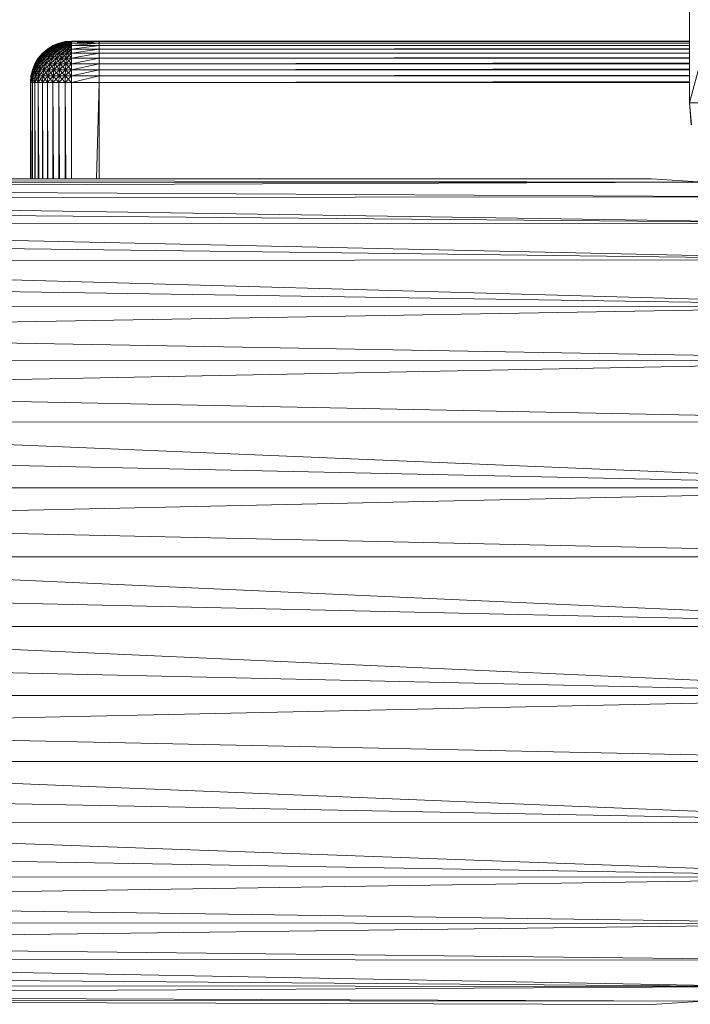
# Model space of a CAD drawing. Units: millimetres. Extents: x -1809 to 4911, y -2208 to 2544.
# Drawn here: x 37 to 86, y 655 to 727 of the extents above; entities that cross this region are included whole.
import ezdxf

# ---------------------------------------------------------------- set-up
doc = ezdxf.new("R2010")
doc.units = ezdxf.units.MM

# ---------------------------------------------------------------- blocks, each defined once
blk = doc.blocks.new('10014_DWG-433647-Level 1')
at = {"lineweight": 9}
for p, q in [((-29.955, -320.084), (-29.714, -245.079)), ((-29.637, -244.959), (-29.712, -323.717)), ((-29.712, -323.717), (-29.405, -245.167)), ((-29.106, -244.935), (-28.66, -325.207)), ((-28.637, -325.509), (-28.564, -245.167)), ((28.727, -325.691), (28.653, -244.935)), ((29.195, -245.167), (28.747, -325.623)), ((29.802, -323.838), (29.494, -244.935)), ((29.802, -323.838), (29.727, -245.167)), ((29.95, -244.935), (29.802, -323.838)), ((30.045, -320.085), (30.027, -244.935)), ((30.045, -244.935), (30.045, -320.085)), ((26.876, -330.552), (28.168, -245.88)), ((-28.616, -325.582), (-28.006, -246.154)), ((-28.583, -325.651), (-27.123, -246.367)), ((-26.742, -332.649), (-26.669, -246.786)), ((26.83, -330.672), (26.759, -246.786)), ((26.858, -330.614), (27.626, -246.276)), ((-25.772, -246.855), (-26.735, -332.664)), ((-24.108, -335.01), (-25.2, -246.959)), ((-24.073, -335.01), (-24.005, -247.32)), ((-24.037, -335.01), (-22.772, -247.32)), ((20.859, -339.419), (23.444, -247.32)), ((24.163, -335.329), (24.095, -247.281)), ((24.198, -335.01), (25.288, -247.091)), ((24.223, -335.01), (26.157, -246.855)), ((-20.746, -339.313), (-22.107, -250.706)), ((20.833, -339.456), (22.192, -251.034)), ((20.802, -339.49), (20.745, -253.194)), ((-20.655, -253.421), (-20.712, -339.349)), ((-19.222, -254.663), (-20.678, -339.384)), ((19.312, -254.636), (20.771, -339.523)), ((16.865, -343.389), (18.43, -255.969)), ((-20.64, -339.414), (-17.616, -256.806)), ((-16.708, -257.884), (-16.753, -343.084)), ((16.844, -343.407), (16.798, -257.712)), ((-16.726, -343.102), (-15.095, -259.205)), ((15.188, -259.361), (16.822, -343.425)), ((12.418, -346.187), (14.138, -259.992)), ((-16.695, -343.111), (-13.339, -260.429)), ((-12.278, -261.49), (-12.312, -345.687)), ((7.64, -347.819), (11.214, -261.627)), ((12.368, -261.197), (12.402, -346.187)), ((-12.284, -345.7), (-10.517, -261.991)), ((-9.365, -262.34), (-7.538, -347.574)), ((9.452, -262.485), (7.622, -347.83)), ((-7.514, -347.58), (-7.494, -262.881)), ((7.584, -262.934), (7.604, -347.835)), ((-7.49, -347.587), (-5.626, -263.433)), ((-7.466, -347.59), (-3.699, -263.519)), ((-2.499, -348.493), (-2.492, -263.519)), ((-2.476, -348.495), (-0.559, -263.519)), ((-2.453, -348.493), (1.367, -263.519)), ((2.589, -348.827), (2.582, -263.519)), ((4.508, -263.519), (2.605, -348.827)), ((7.586, -347.841), (5.713, -263.323)), ((30.045, -274.935), (37.045, -274.935)), ((30.045, -274.972), (37.045, -274.972)), ((37.045, -274.972), (30.045, -274.983)), ((30.045, -275.082), (37.045, -275.082)), ((37.045, -275.082), (30.045, -275.099)), ((30.045, -275.262), (37.045, -275.262)), ((37.045, -275.262), (30.045, -275.286)), ((37.045, -274.935), (37.514, -274.972)), ((37.045, -274.935), (37.514, -274.972)), ((37.045, -274.935), (37.514, -274.972)), ((37.045, -274.935), (37.045, -274.972)), ((37.045, -274.935), (37.514, -275.009)), ((37.045, -274.972), (37.045, -275.082)), ((37.045, -274.972), (37.514, -275.009)), ((37.045, -274.972), (37.514, -275.117)), ((37.514, -274.972), (37.045, -274.972)), ((37.514, -275.009), (37.045, -274.972)), ((37.514, -275.009), (37.045, -275.082)), ((37.045, -275.082), (37.045, -275.262)), ((37.045, -275.082), (37.514, -275.117)), ((37.045, -275.082), (37.514, -275.295)), ((37.514, -275.117), (37.045, -275.082)), ((37.514, -275.117), (37.045, -275.262)), ((37.045, -275.262), (37.045, -275.508)), ((37.045, -275.262), (37.514, -275.295)), ((37.045, -275.262), (37.514, -275.538)), ((37.514, -275.295), (37.045, -275.262)), ((37.514, -275.295), (37.045, -275.508)), ((37.972, -275.082), (37.514, -274.972)), ((37.514, -274.972), (37.972, -275.082)), ((37.972, -275.082), (37.514, -274.972)), ((37.972, -275.117), (37.514, -274.972)), ((37.514, -274.972), (37.514, -275.009)), ((37.514, -274.972), (37.514, -275.009)), ((37.972, -275.222), (37.514, -275.009)), ((37.972, -275.117), (37.514, -275.009)), ((37.514, -275.009), (37.514, -275.117)), ((37.972, -275.082), (37.514, -275.009)), ((37.972, -275.117), (37.514, -275.009)), ((37.514, -275.117), (37.514, -275.009)), ((37.972, -275.393), (37.514, -275.117)), ((37.972, -275.222), (37.514, -275.117)), ((37.514, -275.117), (37.514, -275.295)), ((37.972, -275.117), (37.514, -275.117)), ((37.972, -275.222), (37.514, -275.117)), ((37.514, -275.295), (37.514, -275.117)), ((37.972, -275.222), (37.514, -275.295)), ((37.972, -275.627), (37.514, -275.295)), ((37.972, -275.393), (37.514, -275.295)), ((37.514, -275.295), (37.514, -275.538)), ((37.972, -275.393), (37.514, -275.295)), ((37.514, -275.538), (37.514, -275.295)), ((37.972, -275.393), (37.514, -275.538)), ((37.972, -275.082), (38.407, -275.262)), ((37.972, -275.082), (38.407, -275.262)), ((38.407, -275.295), (37.972, -275.082)), ((37.972, -275.082), (37.972, -275.117)), ((38.407, -275.262), (37.972, -275.082)), ((37.972, -275.082), (37.972, -275.117)), ((38.407, -275.295), (37.972, -275.117)), ((38.407, -275.393), (37.972, -275.117)), ((37.972, -275.222), (37.972, -275.117)), ((38.407, -275.262), (37.972, -275.117)), ((38.407, -275.295), (37.972, -275.117)), ((37.972, -275.117), (37.972, -275.222)), ((38.407, -275.554), (37.972, -275.222)), ((38.407, -275.393), (37.972, -275.222)), ((37.972, -275.393), (37.972, -275.222)), ((38.407, -275.295), (37.972, -275.222)), ((38.407, -275.393), (37.972, -275.222)), ((37.972, -275.222), (37.972, -275.393)), ((38.407, -275.773), (37.972, -275.393)), ((38.407, -275.554), (37.972, -275.393)), ((37.972, -275.627), (37.972, -275.393)), ((38.407, -275.393), (37.972, -275.393)), ((38.407, -275.554), (37.972, -275.393)), ((37.972, -275.393), (37.972, -275.627)), ((38.407, -275.262), (38.808, -275.508)), ((38.407, -275.262), (38.808, -275.508)), ((38.407, -275.295), (38.407, -275.262)), ((38.808, -275.538), (38.407, -275.262)), ((38.808, -275.508), (38.407, -275.262)), ((38.407, -275.262), (38.407, -275.295)), ((38.808, -275.627), (38.407, -275.295)), ((38.407, -275.295), (38.808, -275.538)), ((38.407, -275.295), (38.407, -275.393)), ((38.808, -275.508), (38.407, -275.295)), ((38.808, -275.538), (38.407, -275.295)), ((38.407, -275.295), (38.407, -275.393)), ((38.808, -275.627), (38.407, -275.393)), ((38.808, -275.773), (38.407, -275.393)), ((38.407, -275.554), (38.407, -275.393)), ((38.808, -275.538), (38.407, -275.393)), ((38.808, -275.627), (38.407, -275.393)), ((38.407, -275.393), (38.407, -275.554)), ((30.045, -275.508), (37.045, -275.508)), ((37.045, -275.508), (30.045, -275.537)), ((30.045, -275.814), (37.045, -275.814)), ((37.045, -275.814), (30.045, -275.848)), ((37.045, -275.508), (37.045, -275.814)), ((37.045, -275.508), (37.514, -275.538)), ((37.045, -275.508), (37.514, -275.84)), ((37.514, -275.538), (37.045, -275.508)), ((37.514, -275.538), (37.045, -275.814)), ((37.045, -275.814), (37.045, -276.172)), ((37.045, -275.814), (37.514, -275.84)), ((37.045, -275.814), (37.514, -276.194)), ((37.514, -275.84), (37.045, -275.814)), ((37.514, -275.84), (37.045, -276.172)), ((37.972, -275.918), (37.514, -275.538)), ((37.972, -275.627), (37.514, -275.538)), ((37.514, -275.538), (37.514, -275.84)), ((37.972, -275.627), (37.514, -275.538)), ((37.514, -275.84), (37.514, -275.538)), ((37.972, -275.627), (37.514, -275.84)), ((37.972, -276.258), (37.514, -275.84)), ((37.972, -275.918), (37.514, -275.84)), ((37.514, -275.84), (37.514, -276.194)), ((37.972, -275.918), (37.514, -275.84)), ((37.514, -276.194), (37.514, -275.84)), ((37.972, -275.918), (37.514, -276.194)), ((38.407, -275.554), (37.972, -275.627)), ((38.407, -276.045), (37.972, -275.627)), ((38.407, -275.773), (37.972, -275.627)), ((37.972, -275.918), (37.972, -275.627)), ((38.407, -275.773), (37.972, -275.627)), ((37.972, -275.627), (37.972, -275.918)), ((38.407, -275.773), (37.972, -275.918)), ((38.407, -276.364), (37.972, -275.918)), ((38.407, -276.045), (37.972, -275.918)), ((37.972, -276.258), (37.972, -275.918)), ((38.407, -276.045), (37.972, -275.918)), ((37.972, -275.918), (37.972, -276.258)), ((38.407, -276.045), (37.972, -276.258)), ((38.808, -275.972), (38.407, -275.554)), ((38.808, -275.773), (38.407, -275.554)), ((38.407, -275.773), (38.407, -275.554)), ((38.808, -275.627), (38.407, -275.554)), ((38.808, -275.773), (38.407, -275.554)), ((38.407, -275.554), (38.407, -275.773)), ((38.808, -276.219), (38.407, -275.773)), ((38.808, -275.972), (38.407, -275.773)), ((38.407, -276.045), (38.407, -275.773)), ((38.808, -275.773), (38.407, -275.773)), ((38.808, -275.972), (38.407, -275.773)), ((38.407, -275.773), (38.407, -276.045)), ((38.808, -275.972), (38.407, -276.045)), ((38.808, -276.509), (38.407, -276.045)), ((38.808, -276.219), (38.407, -276.045)), ((38.407, -276.364), (38.407, -276.045)), ((38.808, -276.219), (38.407, -276.045)), ((38.407, -276.045), (38.407, -276.364)), ((38.808, -275.508), (39.166, -275.814)), ((38.808, -275.508), (39.166, -275.814)), ((38.808, -275.538), (38.808, -275.508)), ((39.166, -275.84), (38.808, -275.508)), ((39.166, -275.814), (38.808, -275.508)), ((38.808, -275.508), (38.808, -275.538)), ((38.808, -275.627), (38.808, -275.538)), ((39.166, -275.918), (38.808, -275.538)), ((38.808, -275.538), (39.166, -275.84)), ((39.166, -275.814), (38.808, -275.538)), ((39.166, -275.84), (38.808, -275.538)), ((38.808, -275.538), (38.808, -275.627)), ((39.166, -276.045), (38.808, -275.627)), ((38.808, -275.627), (39.166, -275.918)), ((38.808, -275.627), (38.808, -275.773)), ((39.166, -275.84), (38.808, -275.627)), ((39.166, -275.918), (38.808, -275.627)), ((38.808, -275.627), (38.808, -275.773)), ((39.166, -276.045), (38.808, -275.773)), ((39.166, -276.219), (38.808, -275.773)), ((38.808, -275.972), (38.808, -275.773)), ((39.166, -275.918), (38.808, -275.773)), ((39.166, -276.045), (38.808, -275.773)), ((38.808, -275.773), (38.808, -275.972)), ((39.166, -276.435), (38.808, -275.972)), ((39.166, -276.219), (38.808, -275.972)), ((38.808, -276.219), (38.808, -275.972)), ((39.166, -276.045), (38.808, -275.972)), ((39.166, -276.219), (38.808, -275.972)), ((38.808, -275.972), (38.808, -276.219)), ((39.166, -275.814), (39.472, -276.172)), ((39.166, -275.814), (39.472, -276.172)), ((39.166, -275.84), (39.166, -275.814)), ((39.472, -276.194), (39.166, -275.814)), ((39.472, -276.172), (39.166, -275.814)), ((39.166, -275.814), (39.166, -275.84)), ((39.166, -275.918), (39.166, -275.84)), ((39.472, -276.258), (39.166, -275.84)), ((39.166, -275.84), (39.472, -276.194)), ((39.472, -276.172), (39.166, -275.84)), ((39.472, -276.194), (39.166, -275.84)), ((39.166, -275.84), (39.166, -275.918)), ((39.166, -276.045), (39.166, -275.918)), ((39.472, -276.364), (39.166, -275.918)), ((39.166, -275.918), (39.472, -276.258)), ((39.472, -276.194), (39.166, -275.918)), ((39.472, -276.258), (39.166, -275.918)), ((39.166, -275.918), (39.166, -276.045)), ((39.472, -276.509), (39.166, -276.045)), ((39.166, -276.045), (39.472, -276.364)), ((39.166, -276.045), (39.166, -276.219)), ((39.472, -276.258), (39.166, -276.045)), ((39.472, -276.364), (39.166, -276.045)), ((39.166, -276.045), (39.166, -276.219)), ((30.045, -276.172), (37.045, -276.172)), ((37.045, -276.172), (30.045, -276.21)), ((30.045, -276.573), (37.045, -276.573)), ((37.045, -276.573), (30.045, -276.614)), ((37.045, -276.172), (37.045, -276.573)), ((37.045, -276.172), (37.514, -276.194)), ((37.045, -276.172), (37.514, -276.59)), ((37.514, -276.194), (37.045, -276.172)), ((37.514, -276.194), (37.045, -276.573)), ((37.045, -276.573), (37.045, -277.008)), ((37.045, -276.573), (37.514, -276.59)), ((37.045, -276.573), (37.514, -277.02)), ((37.514, -276.59), (37.045, -276.573)), ((37.514, -276.59), (37.045, -277.008)), ((37.972, -276.64), (37.514, -276.194)), ((37.972, -276.258), (37.514, -276.194)), ((37.514, -276.194), (37.514, -276.59)), ((37.972, -276.258), (37.514, -276.194)), ((37.514, -276.59), (37.514, -276.194)), ((37.972, -276.258), (37.514, -276.59)), ((37.972, -277.054), (37.514, -276.59)), ((37.972, -276.64), (37.514, -276.59)), ((37.514, -276.59), (37.514, -277.02)), ((37.972, -276.64), (37.514, -276.59)), ((37.514, -277.02), (37.514, -276.59)), ((37.972, -276.64), (37.514, -277.02)), ((38.407, -276.722), (37.972, -276.258)), ((38.407, -276.364), (37.972, -276.258)), ((37.972, -276.64), (37.972, -276.258)), ((38.407, -276.364), (37.972, -276.258)), ((37.972, -276.258), (37.972, -276.64)), ((38.407, -276.364), (37.972, -276.64)), ((38.407, -277.109), (37.972, -276.64)), ((38.407, -276.722), (37.972, -276.64)), ((37.972, -277.054), (37.972, -276.64)), ((38.407, -276.722), (37.972, -276.64)), ((37.972, -276.64), (37.972, -277.054)), ((38.407, -276.722), (37.972, -277.054)), ((38.808, -276.219), (38.407, -276.364)), ((38.808, -276.834), (38.407, -276.364)), ((38.808, -276.509), (38.407, -276.364)), ((38.407, -276.722), (38.407, -276.364)), ((38.808, -276.509), (38.407, -276.364)), ((38.407, -276.364), (38.407, -276.722)), ((38.808, -276.509), (38.407, -276.722)), ((38.808, -277.185), (38.407, -276.722)), ((38.808, -276.834), (38.407, -276.722)), ((38.407, -277.109), (38.407, -276.722)), ((38.808, -276.834), (38.407, -276.722)), ((38.407, -276.722), (38.407, -277.109)), ((38.808, -276.834), (38.407, -277.109)), ((39.166, -276.688), (38.808, -276.219)), ((39.166, -276.435), (38.808, -276.219)), ((38.808, -276.509), (38.808, -276.219)), ((39.166, -276.219), (38.808, -276.219)), ((39.166, -276.435), (38.808, -276.219)), ((38.808, -276.219), (38.808, -276.509)), ((39.166, -276.435), (38.808, -276.509)), ((39.166, -276.972), (38.808, -276.509)), ((39.166, -276.688), (38.808, -276.509)), ((38.808, -276.834), (38.808, -276.509)), ((39.166, -276.688), (38.808, -276.509)), ((38.808, -276.509), (38.808, -276.834)), ((39.166, -276.688), (38.808, -276.834)), ((39.166, -277.28), (38.808, -276.834)), ((39.166, -276.972), (38.808, -276.834)), ((38.808, -277.185), (38.808, -276.834)), ((39.166, -276.972), (38.808, -276.834)), ((38.808, -277.185), (38.808, -276.834)), ((39.472, -276.509), (39.166, -276.219)), ((39.472, -276.688), (39.166, -276.219)), ((39.166, -276.435), (39.166, -276.219)), ((39.472, -276.364), (39.166, -276.219)), ((39.472, -276.509), (39.166, -276.219)), ((39.166, -276.219), (39.166, -276.435)), ((39.472, -276.899), (39.166, -276.435)), ((39.472, -276.688), (39.166, -276.435)), ((39.166, -276.688), (39.166, -276.435)), ((39.472, -276.509), (39.166, -276.435)), ((39.472, -276.688), (39.166, -276.435)), ((39.166, -276.435), (39.166, -276.688)), ((39.472, -277.135), (39.166, -276.688)), ((39.472, -276.899), (39.166, -276.688)), ((39.166, -276.972), (39.166, -276.688)), ((39.472, -276.899), (39.166, -276.688)), ((39.472, -276.688), (39.166, -276.688)), ((39.166, -276.972), (39.166, -276.688)), ((39.472, -276.172), (39.718, -276.573)), ((39.472, -276.172), (39.718, -276.573)), ((39.472, -276.194), (39.472, -276.172)), ((39.718, -276.59), (39.472, -276.172)), ((39.718, -276.573), (39.472, -276.172)), ((39.472, -276.172), (39.472, -276.194)), ((39.472, -276.258), (39.472, -276.194)), ((39.718, -276.64), (39.472, -276.194)), ((39.472, -276.194), (39.718, -276.59)), ((39.718, -276.573), (39.472, -276.194)), ((39.718, -276.59), (39.472, -276.194)), ((39.472, -276.194), (39.472, -276.258)), ((39.472, -276.364), (39.472, -276.258)), ((39.718, -276.722), (39.472, -276.258)), ((39.472, -276.258), (39.718, -276.64)), ((39.718, -276.59), (39.472, -276.258)), ((39.718, -276.64), (39.472, -276.258)), ((39.472, -276.258), (39.472, -276.364)), ((39.472, -276.509), (39.472, -276.364)), ((39.718, -276.834), (39.472, -276.364)), ((39.472, -276.364), (39.718, -276.722)), ((39.718, -276.64), (39.472, -276.364)), ((39.718, -276.722), (39.472, -276.364)), ((39.472, -276.364), (39.472, -276.509)), ((39.718, -276.972), (39.472, -276.509)), ((39.472, -276.509), (39.718, -276.834)), ((39.472, -276.509), (39.472, -276.688)), ((39.718, -276.722), (39.472, -276.509)), ((39.718, -276.834), (39.472, -276.509)), ((39.472, -276.509), (39.472, -276.688)), ((39.718, -276.972), (39.472, -276.688)), ((39.718, -277.135), (39.472, -276.688)), ((39.472, -276.899), (39.472, -276.688)), ((39.718, -276.972), (39.472, -276.688)), ((39.718, -276.834), (39.472, -276.688)), ((39.472, -276.899), (39.472, -276.688)), ((39.718, -276.573), (39.898, -277.008)), ((39.718, -276.573), (39.898, -277.008)), ((39.898, -277.054), (39.718, -276.573)), ((39.718, -276.59), (39.718, -276.573)), ((39.898, -277.008), (39.718, -276.573)), ((39.718, -276.573), (39.718, -276.59)), ((39.718, -276.64), (39.718, -276.59)), ((39.898, -277.054), (39.718, -276.59)), ((39.898, -277.008), (39.718, -276.59)), ((39.898, -277.054), (39.718, -276.59)), ((39.718, -276.59), (39.718, -276.64)), ((39.898, -277.185), (39.718, -276.64)), ((39.718, -276.722), (39.718, -276.64)), ((39.718, -276.64), (39.898, -277.054)), ((39.898, -277.054), (39.718, -276.64)), ((39.718, -276.64), (39.718, -276.722)), ((39.718, -276.834), (39.718, -276.722)), ((39.898, -277.185), (39.718, -276.722)), ((39.898, -277.054), (39.718, -276.722)), ((39.718, -276.722), (39.718, -276.834)), ((39.898, -277.185), (39.718, -276.834)), ((39.898, -277.054), (39.718, -276.834)), ((39.898, -277.39), (39.718, -276.834)), ((39.718, -276.972), (39.718, -276.834)), ((39.718, -276.834), (39.898, -277.185)), ((39.718, -276.972), (39.718, -276.834)), ((30.045, -277.008), (37.045, -277.008)), ((37.045, -277.008), (30.045, -277.052)), ((30.045, -277.51), (37.045, -277.466)), ((30.045, -277.466), (37.045, -277.466)), ((37.045, -277.008), (37.045, -277.466)), ((37.045, -277.008), (37.514, -277.02)), ((37.045, -277.008), (37.514, -277.472)), ((37.514, -277.02), (37.045, -277.008)), ((37.514, -277.02), (37.045, -277.466)), ((37.045, -277.935), (37.045, -277.466)), ((37.514, -277.935), (37.045, -277.466)), ((37.045, -277.466), (37.514, -277.472)), ((37.514, -277.472), (37.045, -277.466)), ((37.045, -277.935), (37.514, -277.472)), ((37.972, -277.489), (37.514, -277.02)), ((37.972, -277.054), (37.514, -277.02)), ((37.514, -277.02), (37.514, -277.472)), ((37.972, -277.054), (37.514, -277.02)), ((37.514, -277.472), (37.514, -277.02)), ((37.972, -277.054), (37.514, -277.472)), ((37.514, -277.935), (37.514, -277.472)), ((37.972, -277.935), (37.514, -277.472)), ((37.972, -277.489), (37.514, -277.472)), ((37.514, -277.935), (37.514, -277.472)), ((37.972, -277.489), (37.514, -277.472)), ((37.514, -277.935), (37.972, -277.489)), ((38.407, -277.517), (37.972, -277.054)), ((38.407, -277.109), (37.972, -277.054)), ((37.972, -277.489), (37.972, -277.054)), ((38.407, -277.109), (37.972, -277.054)), ((37.972, -277.054), (37.972, -277.489)), ((38.407, -277.109), (37.972, -277.489)), ((37.972, -277.935), (37.972, -277.489)), ((38.407, -277.935), (37.972, -277.489)), ((38.407, -277.517), (37.972, -277.489)), ((37.972, -277.935), (37.972, -277.489)), ((38.407, -277.517), (37.972, -277.489)), ((37.972, -277.935), (38.407, -277.517)), ((38.808, -277.556), (38.407, -277.109)), ((38.808, -277.185), (38.407, -277.109)), ((38.407, -277.517), (38.407, -277.109)), ((38.808, -277.185), (38.407, -277.109)), ((38.407, -277.517), (38.407, -277.109)), ((38.808, -277.185), (38.407, -277.517)), ((38.407, -277.935), (38.407, -277.517)), ((38.808, -277.935), (38.407, -277.517)), ((38.808, -277.556), (38.407, -277.517)), ((38.407, -277.935), (38.407, -277.517)), ((38.407, -277.517), (38.808, -277.556)), ((38.407, -277.935), (38.808, -277.556)), ((39.166, -276.972), (38.808, -277.185)), ((39.166, -277.603), (38.808, -277.185)), ((39.166, -277.28), (38.808, -277.185)), ((38.808, -277.556), (38.808, -277.185)), ((38.808, -277.185), (39.166, -277.28)), ((38.808, -277.185), (38.808, -277.556)), ((39.166, -277.28), (38.808, -277.556)), ((38.808, -277.935), (38.808, -277.556)), ((39.166, -277.935), (38.808, -277.556)), ((39.166, -277.603), (38.808, -277.556)), ((38.808, -277.935), (38.808, -277.556)), ((38.808, -277.556), (39.166, -277.603)), ((39.472, -276.899), (39.166, -276.972)), ((39.472, -277.39), (39.166, -276.972)), ((39.472, -277.135), (39.166, -276.972)), ((39.166, -277.28), (39.166, -276.972)), ((39.166, -276.972), (39.472, -277.135)), ((39.166, -276.972), (39.166, -277.28)), ((39.472, -277.135), (39.166, -277.28)), ((39.472, -277.659), (39.166, -277.28)), ((39.472, -277.39), (39.166, -277.28)), ((39.166, -277.603), (39.166, -277.28)), ((39.166, -277.28), (39.472, -277.39)), ((39.166, -277.28), (39.166, -277.603)), ((39.472, -277.39), (39.166, -277.603)), ((39.718, -277.317), (39.472, -276.899)), ((39.718, -277.135), (39.472, -276.899)), ((39.472, -277.135), (39.472, -276.899)), ((39.718, -276.972), (39.472, -276.899)), ((39.472, -276.899), (39.718, -277.135)), ((39.472, -276.899), (39.472, -277.135)), ((39.718, -277.514), (39.472, -277.135)), ((39.718, -277.317), (39.472, -277.135)), ((39.472, -277.39), (39.472, -277.135)), ((39.718, -277.135), (39.472, -277.135)), ((39.472, -277.135), (39.718, -277.317)), ((39.472, -277.135), (39.472, -277.39)), ((39.718, -277.317), (39.472, -277.39)), ((39.718, -277.722), (39.472, -277.39)), ((39.718, -277.514), (39.472, -277.39)), ((39.472, -277.659), (39.472, -277.39)), ((39.472, -277.39), (39.718, -277.514)), ((39.472, -277.39), (39.472, -277.659)), ((39.718, -277.514), (39.472, -277.659)), ((39.898, -277.39), (39.718, -276.972)), ((39.718, -276.972), (39.718, -277.135)), ((39.898, -277.185), (39.718, -276.972)), ((39.718, -276.972), (39.718, -277.135)), ((39.898, -277.39), (39.718, -277.135)), ((39.898, -277.649), (39.718, -277.135)), ((39.898, -277.39), (39.718, -277.135)), ((39.718, -277.317), (39.718, -277.135)), ((39.898, -277.185), (39.718, -277.135)), ((39.718, -277.135), (39.898, -277.39)), ((39.718, -277.135), (39.718, -277.317)), ((39.898, -277.39), (39.718, -277.317)), ((39.898, -277.649), (39.718, -277.317)), ((39.718, -277.514), (39.718, -277.317)), ((39.898, -277.39), (39.718, -277.317)), ((39.718, -277.317), (39.718, -277.514)), ((39.898, -277.39), (39.718, -277.514)), ((39.898, -277.935), (39.718, -277.514)), ((39.898, -277.649), (39.718, -277.514)), ((39.718, -277.722), (39.718, -277.514)), ((39.718, -277.514), (39.898, -277.649)), ((39.718, -277.514), (39.718, -277.722)), ((39.898, -277.054), (39.898, -277.008)), ((40.008, -277.472), (39.898, -277.008)), ((40.008, -277.472), (39.898, -277.008)), ((39.898, -277.008), (40.008, -277.466)), ((39.898, -277.008), (40.008, -277.517)), ((39.898, -277.008), (39.898, -277.054)), ((39.898, -277.185), (39.898, -277.054)), ((40.008, -277.556), (39.898, -277.054)), ((39.898, -277.054), (40.008, -277.472)), ((40.008, -277.517), (39.898, -277.054)), ((40.008, -277.722), (39.898, -277.185)), ((39.898, -277.39), (39.898, -277.185)), ((39.898, -277.185), (40.008, -277.556)), ((40.008, -277.466), (39.898, -277.185)), ((40.008, -277.517), (39.898, -277.185)), ((39.898, -277.185), (39.898, -277.39)), ((40.008, -277.722), (39.898, -277.39)), ((39.898, -277.39), (39.898, -277.649)), ((40.008, -277.517), (39.898, -277.39)), ((39.898, -277.39), (40.008, -277.659)), ((39.898, -277.39), (39.898, -277.649)), ((39.898, -277.39), (39.898, -277.649)), ((40.045, -277.935), (40.008, -277.466)), ((40.045, -277.935), (40.008, -277.466)), ((40.008, -277.472), (40.008, -277.466)), ((40.045, -277.935), (40.008, -277.466)), ((40.008, -277.466), (40.008, -277.517)), ((40.008, -277.466), (40.008, -277.517)), ((40.045, -277.935), (40.008, -277.472)), ((40.008, -277.556), (40.008, -277.472)), ((40.008, -277.517), (40.008, -277.659)), ((40.045, -277.935), (40.008, -277.517)), ((40.008, -277.722), (40.008, -277.556)), ((30.045, -277.935), (37.045, -277.935)), ((37.045, -279.935), (37.045, -277.935)), ((37.045, -277.935), (37.514, -279.935)), ((37.045, -277.935), (37.514, -277.935)), ((37.972, -279.935), (37.514, -277.935)), ((37.514, -279.935), (37.514, -277.935)), ((37.514, -277.935), (37.972, -277.935)), ((37.972, -279.935), (37.972, -277.935)), ((38.407, -279.935), (37.972, -277.935)), ((37.972, -277.935), (38.407, -277.935)), ((38.808, -279.935), (38.407, -277.935)), ((38.407, -279.935), (38.407, -277.935)), ((38.407, -277.935), (38.808, -277.935)), ((38.808, -277.935), (39.166, -277.603)), ((38.808, -279.935), (38.808, -277.935)), ((39.166, -279.935), (38.808, -277.935)), ((38.808, -277.935), (39.166, -277.935)), ((39.166, -277.935), (39.166, -277.603)), ((39.472, -277.935), (39.166, -277.603)), ((39.472, -277.659), (39.166, -277.603)), ((39.166, -277.935), (39.166, -277.603)), ((39.166, -277.603), (39.472, -277.659)), ((39.166, -277.935), (39.472, -277.659)), ((39.472, -279.935), (39.166, -277.935)), ((39.166, -279.935), (39.166, -277.935)), ((39.166, -277.935), (39.472, -277.935)), ((39.472, -277.935), (39.472, -277.659)), ((39.718, -277.935), (39.472, -277.659)), ((39.718, -277.722), (39.472, -277.659)), ((39.472, -277.935), (39.472, -277.659)), ((39.472, -277.659), (39.718, -277.722)), ((39.472, -277.935), (39.718, -277.722)), ((39.472, -279.935), (39.472, -277.935)), ((39.718, -279.935), (39.472, -277.935)), ((39.472, -277.935), (39.718, -277.935)), ((39.718, -277.935), (39.898, -277.649)), ((39.898, -277.649), (39.718, -277.722)), ((39.718, -277.935), (39.718, -277.722)), ((39.898, -277.935), (39.718, -277.722)), ((39.718, -277.935), (39.718, -277.722)), ((39.718, -279.935), (39.718, -277.935)), ((39.898, -279.935), (39.718, -277.935)), ((39.718, -277.935), (39.898, -277.935)), ((40.008, -277.659), (39.898, -277.649)), ((39.898, -277.935), (39.898, -277.649)), ((40.008, -277.722), (39.898, -277.649)), ((40.008, -277.935), (39.898, -277.649)), ((39.898, -277.935), (39.898, -277.649)), ((39.898, -277.935), (40.008, -277.722)), ((39.898, -279.935), (40.008, -277.935)), ((40.008, -279.935), (39.898, -277.935)), ((39.898, -279.935), (39.898, -277.935)), ((39.898, -277.935), (40.008, -277.935)), ((40.008, -277.935), (39.898, -277.935)), ((40.045, -277.935), (40.008, -277.659)), ((40.008, -277.935), (40.008, -277.659)), ((40.045, -277.935), (40.008, -277.722)), ((40.008, -277.935), (40.008, -277.722)), ((40.045, -277.935), (40.008, -279.935)), ((40.045, -277.935), (40.008, -277.935)), ((40.045, -277.935), (40.008, -277.935)), ((40.045, -279.935), (40.008, -277.935)), ((40.008, -279.935), (40.008, -277.935)), ((40.008, -279.935), (40.008, -277.935)), ((40.045, -277.935), (40.045, -279.935)), ((40.045, -277.935), (40.045, -279.935)), ((40.045, -277.935), (40.045, -279.935)), ((37.045, -279.935), (30.045, -279.746)), ((30.045, -279.935), (37.045, -279.935)), ((37.045, -279.935), (30.045, -279.935)), ((37.02, -279.935), (37.045, -279.935)), ((37.045, -279.935), (37.514, -279.935)), ((37.045, -279.935), (37.514, -279.935)), ((37.045, -279.935), (37.045, -322.85)), ((37.045, -279.935), (37.106, -322.85)), ((37.045, -279.935), (37.045, -322.85)), ((37.972, -279.935), (37.514, -279.935)), ((37.514, -279.935), (37.972, -279.935)), ((37.972, -279.935), (37.514, -279.935)), ((37.514, -279.935), (37.574, -322.85)), ((37.514, -279.935), (37.514, -322.85)), ((37.972, -279.935), (38.407, -279.935)), ((37.972, -279.935), (38.407, -279.935)), ((37.972, -279.935), (38.029, -322.85)), ((37.972, -279.935), (37.972, -322.85)), ((38.808, -279.935), (38.407, -279.935)), ((38.407, -279.935), (38.808, -279.935)), ((38.808, -279.935), (38.407, -279.935)), ((38.407, -279.935), (38.459, -322.85)), ((38.407, -279.935), (38.407, -322.85)), ((38.808, -279.935), (39.166, -279.935)), ((38.808, -279.935), (39.166, -279.935)), ((38.808, -279.935), (38.808, -322.85)), ((38.808, -279.935), (38.855, -322.85)), ((39.472, -279.935), (39.166, -279.935)), ((39.166, -279.935), (39.472, -279.935)), ((39.166, -279.935), (39.206, -322.85)), ((39.166, -279.935), (39.166, -322.85)), ((39.472, -279.935), (39.718, -279.935)), ((39.472, -279.935), (39.718, -279.935)), ((39.472, -279.935), (39.472, -322.85)), ((39.472, -279.935), (39.504, -322.85)), ((39.623, -279.935), (39.718, -279.935)), ((39.623, -279.935), (39.718, -279.935)), ((39.718, -279.935), (39.898, -279.935)), ((39.898, -279.935), (39.718, -279.935)), ((39.718, -279.935), (39.741, -322.85)), ((39.718, -279.935), (39.718, -322.85)), ((40.008, -279.935), (39.898, -279.935)), ((39.898, -279.935), (40.008, -279.935)), ((39.898, -279.935), (39.912, -322.85)), ((39.898, -279.935), (39.898, -322.85)), ((40.045, -279.935), (40.008, -279.935)), ((40.008, -279.935), (40.045, -279.935)), ((40.008, -279.935), (40.013, -322.85)), ((40.008, -279.935), (40.008, -322.85)), ((40.045, -279.935), (40.045, -322.85)), ((-29.955, -320.084), (-29.712, -323.838)), ((30.045, -320.085), (29.802, -323.838)), ((33.956, -322.982), (35.561, -322.85)), ((33.956, -322.982), (35.561, -322.85)), ((33.957, -322.993), (35.561, -322.85)), ((35.561, -322.85), (34.007, -322.975)), ((35.561, -322.85), (43.038, -322.85)), ((35.561, -324.85), (35.561, -322.85)), ((43.038, -324.85), (35.561, -322.85))]:
    blk.add_line(p, q, dxfattribs=at)

msp = doc.modelspace()

# ---------------------------------------------------------------- block references
at = {"lineweight": 9, "rotation": 90}
msp.add_blockref('10014_DWG-433647-Level 1', (-237, 685), dxfattribs=at)

doc.saveas('drawing.dxf')
